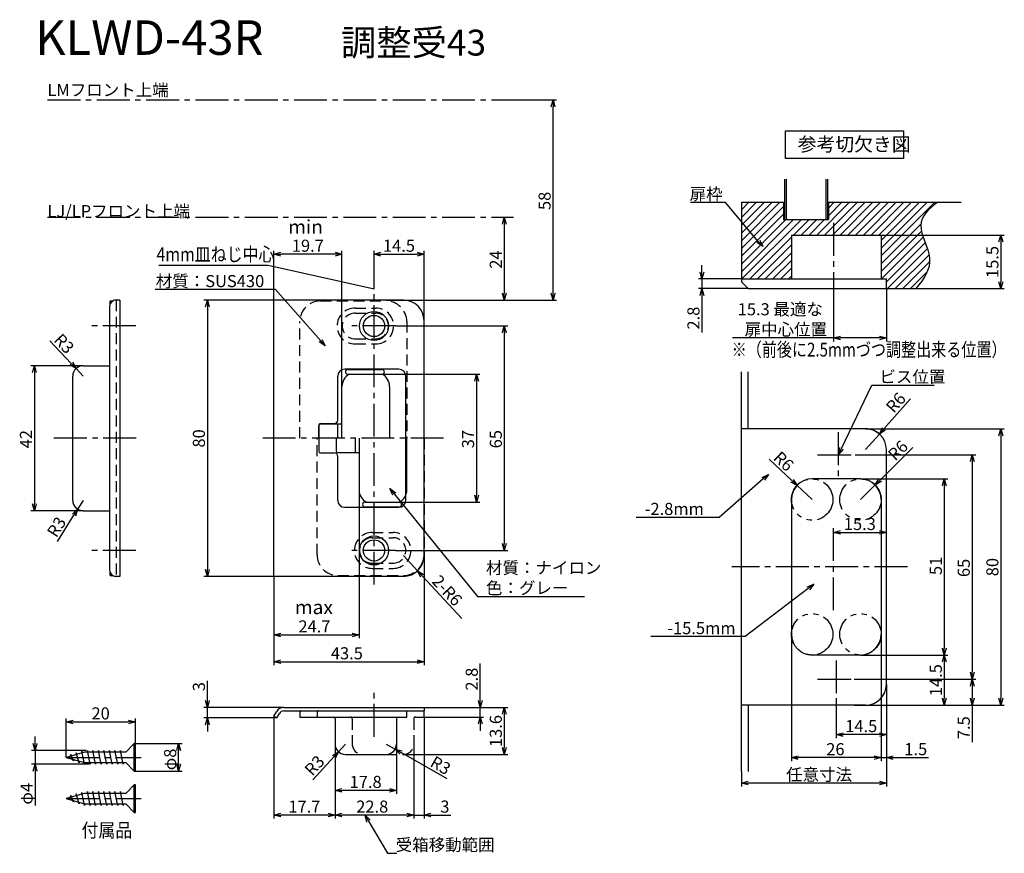
# Model space of a CAD drawing. Extents: x -1016 to -730, y 585 to 826.
import ezdxf
from ezdxf.enums import TextEntityAlignment as Align

# ---------------------------------------------------------------- set-up
doc = ezdxf.new("R2010")
doc.units = 0
doc.header["$LTSCALE"] = 0.5
for name, pattern in [('CENTER2', [28.575, 19.05, -3.175, 3.175, -3.175]), ('HIDDEN', [9.525, 6.35, -3.175]), ('PHANTOM2', [31.75, 15.875, -3.175, 3.175, -3.175, 3.175, -3.175])]:
    doc.linetypes.add(name, pattern=pattern)
doc.layers.get('0').update_dxf_attribs({"linetype": 'CONTINUOUS'})
for name, color, linetype in [('01', 1, 'CONTINUOUS'), ('1CENTER', 7, 'CENTER2'), ('1DIM', 7, 'CONTINUOUS'), ('1HATCH', 7, 'CONTINUOUS'), ('1HIDDEN', 7, 'HIDDEN'), ('1PHANTOM', 7, 'PHANTOM2'), ('1TEXT', 7, 'CONTINUOUS')]:
    doc.layers.add(name, color=color, linetype=linetype)
doc.styles.get("Standard").update_dxf_attribs({"font": 'txt.shx', "bigfont": 'extfont.shx'})

msp = doc.modelspace()

# ---------------------------------------------------------------- linework, layer by layer
at = {"linetype": 'BYBLOCK'}
for p, q in [((-861.71, 801.01), (-861.17, 803.01)), ((-861.17, 803.01), (-860.64, 801.01)), ((-861.17, 803.01), (-861.17, 801.01)), ((-875.83, 767.01), (-875.3, 769.01)), ((-875.3, 769.01), (-874.76, 767.01)), ((-875.3, 769.01), (-875.3, 767.01)), ((-800.44, 760.49), (-802.14, 761.67)), ((-800.44, 760.49), (-801.73, 762.01)), ((-801.32, 762.36), (-800.44, 760.49)), ((-732.01, 761.83), (-731.47, 763.83)), ((-731.47, 763.83), (-730.93, 761.83)), ((-731.47, 763.83), (-731.47, 761.83)), ((-942.03, 758.3), (-940.03, 758.84)), ((-924.33, 758.84), (-922.33, 758.3)), ((-913.03, 758.3), (-911.03, 758.84)), ((-900.53, 758.84), (-898.53, 758.3)), ((-940.03, 757.77), (-942.03, 758.3)), ((-942.03, 758.3), (-940.03, 758.3)), ((-922.33, 758.3), (-924.33, 757.77)), ((-922.33, 758.3), (-924.33, 758.3)), ((-911.03, 757.77), (-913.03, 758.3)), ((-913.03, 758.3), (-911.03, 758.3)), ((-898.53, 758.3), (-900.53, 757.77)), ((-898.53, 758.3), (-900.53, 758.3)), ((-818.06, 751.13), (-818.59, 753.13)), ((-817.52, 753.13), (-818.06, 751.13)), ((-818.06, 751.13), (-818.06, 753.13)), ((-731.47, 748.33), (-732.01, 750.33)), ((-730.93, 750.33), (-731.47, 748.33)), ((-731.47, 748.33), (-731.47, 750.33)), ((-818.59, 746.33), (-818.06, 748.33)), ((-818.06, 748.33), (-817.52, 746.33)), ((-818.06, 748.33), (-818.06, 746.33)), ((-961.84, 743.01), (-961.3, 745.01)), ((-961.3, 745.01), (-960.77, 743.01)), ((-961.3, 745.01), (-961.3, 743.01)), ((-875.3, 745.01), (-875.83, 747.01)), ((-874.76, 747.01), (-875.3, 745.01)), ((-875.3, 745.01), (-875.3, 747.01)), ((-861.17, 745.01), (-861.71, 747.01)), ((-860.64, 747.01), (-861.17, 745.01)), ((-861.17, 745.01), (-861.17, 747.01)), ((-875.83, 735.51), (-875.3, 737.51)), ((-875.3, 737.51), (-874.76, 735.51)), ((-875.3, 737.51), (-875.3, 735.51)), ((-927.18, 731.78), (-928.51, 733.28)), ((-928.11, 733.64), (-927.18, 731.78)), ((-779.93, 734.06), (-777.93, 734.6)), ((-777.93, 733.53), (-779.93, 734.06)), ((-779.93, 734.06), (-777.93, 734.06)), ((-766.63, 734.6), (-764.63, 734.06)), ((-764.63, 734.06), (-766.63, 733.53)), ((-764.63, 734.06), (-766.63, 734.06)), ((-927.18, 731.78), (-928.91, 732.93)), ((-1011.93, 724.01), (-1011.4, 726.01)), ((-1011.4, 726.01), (-1010.86, 724.01)), ((-1011.4, 726.01), (-1011.4, 724.01)), ((-999.34, 725.18), (-1001.1, 726.27)), ((-999.34, 725.18), (-1000.71, 726.64)), ((-1000.32, 727.01), (-999.34, 725.18)), ((-883.87, 721.51), (-883.34, 723.51)), ((-883.34, 723.51), (-882.8, 721.51)), ((-883.34, 723.51), (-883.34, 721.51)), ((-766.66, 706.23), (-765.73, 708.09)), ((-766.66, 706.23), (-765.33, 707.73)), ((-764.93, 707.38), (-766.66, 706.23)), ((-732.01, 705.73), (-731.47, 707.73)), ((-731.47, 707.73), (-730.93, 705.73)), ((-731.47, 707.73), (-731.47, 705.73)), ((-778.46, 700.27), (-778.08, 702.3)), ((-778.46, 700.27), (-777.6, 702.07)), ((-777.11, 701.84), (-778.46, 700.27)), ((-740.29, 698.23), (-739.76, 700.23)), ((-739.76, 700.23), (-739.22, 698.23)), ((-739.76, 700.23), (-739.76, 698.23)), ((-800.62, 693.63), (-798.76, 694.54)), ((-798.76, 694.54), (-800.27, 693.22)), ((-798.76, 694.54), (-799.92, 692.82)), ((-791.59, 693.1), (-790.5, 691.34)), ((-767.88, 691.47), (-766.84, 693.26)), ((-748.39, 691.23), (-747.85, 693.23)), ((-747.85, 693.23), (-747.32, 691.23)), ((-747.85, 693.23), (-747.85, 691.23)), ((-907.58, 688.55), (-908.42, 690.44)), ((-908.42, 690.44), (-906.75, 689.22)), ((-908.42, 690.44), (-907.16, 688.89)), ((-790.5, 691.34), (-792.32, 692.32)), ((-790.5, 691.34), (-791.96, 692.71)), ((-767.88, 691.47), (-766.46, 692.88)), ((-766.08, 692.5), (-767.88, 691.47)), ((-883.34, 686.51), (-883.87, 688.51)), ((-882.8, 688.51), (-883.34, 686.51)), ((-883.34, 686.51), (-883.34, 688.51)), ((-1011.4, 684.01), (-1011.93, 686.01)), ((-1010.86, 686.01), (-1011.4, 684.01)), ((-1011.4, 684.01), (-1011.4, 686.01)), ((-1000.39, 683.05), (-998.87, 684.46)), ((-998.87, 684.46), (-999.93, 682.77)), ((-998.87, 684.46), (-999.48, 682.48)), ((-779.93, 677.73), (-777.93, 678.27)), ((-777.93, 677.19), (-779.93, 677.73)), ((-779.93, 677.73), (-777.93, 677.73)), ((-766.63, 678.27), (-764.63, 677.73)), ((-764.63, 677.73), (-766.63, 677.19)), ((-764.63, 677.73), (-766.63, 677.73)), ((-875.3, 672.51), (-875.83, 674.51)), ((-874.76, 674.51), (-875.3, 672.51)), ((-875.3, 672.51), (-875.3, 674.51)), ((-961.3, 665.01), (-961.84, 667.01)), ((-960.77, 667.01), (-961.3, 665.01)), ((-961.3, 665.01), (-961.3, 667.01)), ((-899.48, 664.78), (-900.44, 666.61)), ((-900.44, 666.61), (-898.69, 665.51)), ((-900.44, 666.61), (-899.08, 665.14)), ((-787.58, 661.93), (-785.66, 662.71)), ((-785.66, 662.71), (-787.25, 661.5)), ((-785.66, 662.71), (-786.93, 661.07)), ((-942.03, 648.07), (-940.03, 648.6)), ((-940.03, 647.53), (-942.03, 648.07)), ((-942.03, 648.07), (-940.03, 648.07)), ((-919.33, 648.6), (-917.33, 648.07)), ((-917.33, 648.07), (-919.33, 647.53)), ((-917.33, 648.07), (-919.33, 648.07)), ((-747.85, 642.23), (-748.39, 644.23)), ((-748.39, 640.23), (-747.85, 642.23)), ((-747.32, 644.23), (-747.85, 642.23)), ((-747.85, 642.23), (-747.85, 644.23)), ((-747.85, 642.23), (-747.32, 640.23)), ((-747.85, 642.23), (-747.85, 640.23)), ((-942.03, 640.29), (-940.03, 640.83)), ((-940.03, 639.76), (-942.03, 640.29)), ((-942.03, 640.29), (-940.03, 640.29)), ((-900.53, 640.83), (-898.53, 640.29)), ((-898.53, 640.29), (-900.53, 639.76)), ((-898.53, 640.29), (-900.53, 640.29)), ((-739.76, 635.23), (-740.29, 637.23)), ((-739.22, 637.23), (-739.76, 635.23)), ((-739.76, 635.23), (-739.76, 637.23)), ((-740.29, 633.23), (-739.76, 635.23)), ((-739.76, 635.23), (-739.22, 633.23)), ((-739.76, 635.23), (-739.76, 633.23)), ((-961.3, 627.06), (-961.84, 629.06)), ((-960.77, 629.06), (-961.3, 627.06)), ((-961.3, 627.06), (-961.3, 629.06)), ((-882.27, 627.06), (-882.8, 629.06)), ((-881.73, 629.06), (-882.27, 627.06)), ((-882.27, 627.06), (-882.27, 629.06)), ((-747.85, 627.73), (-748.39, 629.73)), ((-747.32, 629.73), (-747.85, 627.73)), ((-747.85, 627.73), (-747.85, 629.73)), ((-739.76, 627.73), (-740.29, 629.73)), ((-739.22, 629.73), (-739.76, 627.73)), ((-739.76, 627.73), (-739.76, 629.73)), ((-731.47, 627.73), (-732.01, 629.73)), ((-730.93, 629.73), (-731.47, 627.73)), ((-731.47, 627.73), (-731.47, 629.73)), ((-875.83, 625.06), (-875.3, 627.06)), ((-875.3, 627.06), (-874.76, 625.06)), ((-875.3, 627.06), (-875.3, 625.06)), ((-1002.16, 622.88), (-1000.16, 623.41)), ((-1000.16, 622.34), (-1002.16, 622.88)), ((-1002.16, 622.88), (-1000.16, 622.88)), ((-984.16, 623.41), (-982.16, 622.88)), ((-982.16, 622.88), (-984.16, 622.34)), ((-982.16, 622.88), (-984.16, 622.88)), ((-961.84, 622.06), (-961.3, 624.06)), ((-961.3, 624.06), (-960.77, 622.06)), ((-961.3, 624.06), (-961.3, 622.06)), ((-882.8, 622.26), (-882.27, 624.26)), ((-882.27, 624.26), (-881.73, 622.26)), ((-882.27, 624.26), (-882.27, 622.26)), ((-779.13, 619.2), (-777.13, 619.73)), ((-777.13, 618.66), (-779.13, 619.2)), ((-779.13, 619.2), (-777.13, 619.2)), ((-766.63, 619.73), (-764.63, 619.2)), ((-764.63, 619.2), (-766.63, 618.66)), ((-764.63, 619.2), (-766.63, 619.2)), ((-1011.22, 614.6), (-1011.75, 616.6)), ((-1010.68, 616.6), (-1011.22, 614.6)), ((-1011.22, 614.6), (-1011.22, 616.6)), ((-970.16, 614.6), (-969.63, 616.6)), ((-969.63, 616.6), (-969.09, 614.6)), ((-969.63, 616.6), (-969.63, 614.6)), ((-925.09, 613.12), (-923.34, 614.24)), ((-923.34, 614.24), (-924.69, 612.76)), ((-923.34, 614.24), (-924.29, 612.4)), ((-905.45, 613.52), (-906.92, 614.97)), ((-906.92, 614.97), (-904.92, 614.45)), ((-906.92, 614.97), (-905.18, 613.98)), ((-875.3, 613.46), (-875.83, 615.46)), ((-874.76, 615.46), (-875.3, 613.46)), ((-875.3, 613.46), (-875.3, 615.46)), ((-1011.75, 608.6), (-1011.22, 610.6)), ((-1011.22, 610.6), (-1010.68, 608.6)), ((-1011.22, 610.6), (-1011.22, 608.6)), ((-969.63, 608.6), (-970.16, 610.6)), ((-969.09, 610.6), (-969.63, 608.6)), ((-969.63, 608.6), (-969.63, 610.6)), ((-792.13, 612.52), (-790.13, 613.06)), ((-790.13, 611.99), (-792.13, 612.52)), ((-792.13, 612.52), (-790.13, 612.52)), ((-768.13, 613.06), (-766.13, 612.52)), ((-768.13, 613.06), (-766.13, 612.52)), ((-766.13, 612.52), (-768.13, 611.99)), ((-766.13, 612.52), (-768.13, 612.52)), ((-766.13, 612.52), (-768.13, 611.99)), ((-766.13, 612.52), (-768.13, 612.52)), ((-764.63, 612.52), (-762.63, 613.06)), ((-762.63, 611.99), (-764.63, 612.52)), ((-764.63, 612.52), (-762.63, 612.52)), ((-806.63, 605.16), (-804.63, 605.7)), ((-804.63, 604.63), (-806.63, 605.16)), ((-806.63, 605.16), (-804.63, 605.16)), ((-766.63, 605.7), (-764.63, 605.16)), ((-764.63, 605.16), (-766.63, 604.63)), ((-764.63, 605.16), (-766.63, 605.16)), ((-924.33, 603.04), (-922.33, 603.58)), ((-922.33, 602.5), (-924.33, 603.04)), ((-924.33, 603.04), (-922.33, 603.04)), ((-908.53, 603.58), (-906.53, 603.04)), ((-906.53, 603.04), (-908.53, 602.5)), ((-906.53, 603.04), (-908.53, 603.04)), ((-942.03, 595.89), (-940.03, 596.43)), ((-926.33, 596.43), (-924.33, 595.89)), ((-924.33, 595.89), (-922.33, 596.43)), ((-903.53, 596.43), (-901.53, 595.89)), ((-903.53, 596.43), (-901.53, 595.89)), ((-898.53, 595.89), (-896.53, 596.43)), ((-940.03, 595.36), (-942.03, 595.89)), ((-942.03, 595.89), (-940.03, 595.89)), ((-924.33, 595.89), (-926.33, 595.36)), ((-924.33, 595.89), (-926.33, 595.89)), ((-922.33, 595.36), (-924.33, 595.89)), ((-924.33, 595.89), (-922.33, 595.89)), ((-915.08, 593.88), (-915.64, 595.87)), ((-915.64, 595.87), (-914.16, 594.42)), ((-915.64, 595.87), (-914.62, 594.15)), ((-901.53, 595.89), (-903.53, 595.36)), ((-901.53, 595.89), (-903.53, 595.89)), ((-901.53, 595.89), (-903.53, 595.36)), ((-901.53, 595.89), (-903.53, 595.89)), ((-896.53, 595.36), (-898.53, 595.89)), ((-898.53, 595.89), (-896.53, 595.89))]:
    msp.add_line(p, q, dxfattribs=at)
for p, q in [((-982.46, 616.6), (-984.96, 614.1)), ((-982.46, 608.6), (-982.46, 616.6)), ((-982.16, 616.6), (-982.46, 616.6)), ((-982.16, 608.6), (-982.16, 616.6)), ((-996.86, 614.1), (-1002.16, 612.6)), ((-1000.86, 613.47), (-1001.17, 612.88)), ((-1000.06, 611.5), (-1000.86, 613.47)), ((-999.26, 613.92), (-999.44, 613.37)), ((-998.46, 611.05), (-999.26, 613.92)), ((-997.66, 614.37), (-997.79, 613.84)), ((-996.86, 610.6), (-997.66, 614.37)), ((-984.96, 614.1), (-996.86, 614.1)), ((-996.06, 614.6), (-996.16, 614.1)), ((-995.26, 610.6), (-996.06, 614.6)), ((-994.46, 614.6), (-994.56, 614.1)), ((-993.66, 610.6), (-994.46, 614.6)), ((-992.86, 614.6), (-992.96, 614.1)), ((-992.06, 610.6), (-992.86, 614.6)), ((-991.26, 614.6), (-991.36, 614.1)), ((-990.46, 610.6), (-991.26, 614.6)), ((-989.66, 614.6), (-989.76, 614.1)), ((-988.86, 610.6), (-989.66, 614.6)), ((-988.06, 614.6), (-988.16, 614.1)), ((-987.26, 610.6), (-988.06, 614.6)), ((-986.46, 614.6), (-986.56, 614.1)), ((-985.66, 610.6), (-986.46, 614.6)), ((-1002.16, 612.6), (-996.86, 611.1)), ((-999.91, 611.96), (-1000.06, 611.5)), ((-998.35, 611.52), (-998.46, 611.05)), ((-996.76, 611.1), (-996.86, 610.6)), ((-996.86, 611.1), (-984.96, 611.1)), ((-995.16, 611.1), (-995.26, 610.6)), ((-993.56, 611.1), (-993.66, 610.6)), ((-991.96, 611.1), (-992.06, 610.6)), ((-990.36, 611.1), (-990.46, 610.6)), ((-988.76, 611.1), (-988.86, 610.6)), ((-987.16, 611.1), (-987.26, 610.6)), ((-985.56, 611.1), (-985.66, 610.6)), ((-984.96, 611.1), (-982.46, 608.6)), ((-982.46, 608.6), (-982.16, 608.6)), ((-982.46, 604.68), (-984.96, 602.18)), ((-982.46, 596.68), (-982.46, 604.68)), ((-982.16, 604.68), (-982.46, 604.68)), ((-982.16, 596.68), (-982.16, 604.68)), ((-996.86, 602.18), (-1002.16, 600.68)), ((-999.26, 602), (-999.44, 601.45)), ((-998.46, 599.13), (-999.26, 602)), ((-997.66, 602.45), (-997.79, 601.91)), ((-996.86, 598.68), (-997.66, 602.45)), ((-984.96, 602.18), (-996.86, 602.18)), ((-996.06, 602.68), (-996.16, 602.18)), ((-995.26, 598.68), (-996.06, 602.68)), ((-994.46, 602.68), (-994.56, 602.18)), ((-993.66, 598.68), (-994.46, 602.68)), ((-992.86, 602.68), (-992.96, 602.18)), ((-992.06, 598.68), (-992.86, 602.68)), ((-991.26, 602.68), (-991.36, 602.18)), ((-990.46, 598.68), (-991.26, 602.68)), ((-989.66, 602.68), (-989.76, 602.18)), ((-988.86, 598.68), (-989.66, 602.68)), ((-988.06, 602.68), (-988.16, 602.18)), ((-987.26, 598.68), (-988.06, 602.68)), ((-986.46, 602.68), (-986.56, 602.18)), ((-985.66, 598.68), (-986.46, 602.68)), ((-1002.16, 600.68), (-996.86, 599.18)), ((-1000.86, 601.54), (-1001.17, 600.96)), ((-1000.06, 599.58), (-1000.86, 601.54)), ((-999.91, 600.04), (-1000.06, 599.58)), ((-998.35, 599.6), (-998.46, 599.13)), ((-996.76, 599.18), (-996.86, 598.68)), ((-996.86, 599.18), (-984.96, 599.18)), ((-995.16, 599.18), (-995.26, 598.68)), ((-993.56, 599.18), (-993.66, 598.68)), ((-991.96, 599.18), (-992.06, 598.68)), ((-990.36, 599.18), (-990.46, 598.68)), ((-988.76, 599.18), (-988.86, 598.68)), ((-987.16, 599.18), (-987.26, 598.68)), ((-985.56, 599.18), (-985.66, 598.68)), ((-984.96, 599.18), (-982.46, 596.68)), ((-982.46, 596.68), (-982.16, 596.68))]:
    msp.add_line(p, q)
at = {"layer": '01'}
for p, q in [((-794.18, 780.06), (-794.18, 768.33)), ((-793.68, 780.06), (-793.68, 768.33)), ((-782.18, 780.06), (-782.18, 768.33)), ((-781.68, 780.06), (-781.68, 768.33)), ((-806.63, 773.33), (-806.63, 750.33)), ((-806.63, 773.33), (-794.43, 773.33)), ((-794.43, 773.33), (-794.43, 768.33)), ((-781.43, 773.33), (-742.93, 773.33)), ((-781.43, 773.33), (-781.43, 768.33)), ((-794.43, 768.33), (-781.43, 768.33)), ((-792.13, 763.83), (-766.13, 763.83)), ((-792.13, 763.83), (-792.13, 751.13)), ((-766.13, 763.83), (-766.13, 751.13)), ((-806.63, 751.13), (-764.63, 751.13)), ((-804.63, 748.33), (-806.63, 750.33)), ((-764.63, 748.33), (-764.63, 751.13)), ((-804.63, 748.33), (-742.93, 748.33)), ((-989.48, 744.76), (-988.64, 744.76)), ((-989.48, 743.88), (-989.48, 744.76)), ((-986.68, 745.01), (-988.18, 745.01)), ((-986.68, 745.01), (-986.68, 665.01)), ((-942.03, 665.01), (-942.03, 745.01)), ((-904.53, 745.01), (-942.03, 745.01)), ((-989.68, 743.01), (-989.68, 667.01)), ((-898.53, 671.01), (-898.53, 739.01)), ((-997.28, 726.01), (-989.68, 726.01)), ((-905.83, 725.01), (-921.53, 725.01)), ((-920.63, 724.91), (-910.73, 724.91)), ((-1000.28, 687.01), (-1000.28, 723.01)), ((-923.53, 710.26), (-923.53, 723.01)), ((-920.63, 723.51), (-910.72, 723.51)), ((-903.83, 687.01), (-903.83, 723.01)), ((-806.63, 608.55), (-806.63, 724.19)), ((-804.63, 707.73), (-804.63, 724.19)), ((-922.33, 705.01), (-922.33, 720.01)), ((-908.53, 720.01), (-908.53, 705.01)), ((-929.03, 708.76), (-929.03, 701.26)), ((-929.03, 705.01), (-929.03, 708.66)), ((-928.53, 709.26), (-924.53, 709.26)), ((-928.53, 709.16), (-922.33, 709.16)), ((-923.53, 705.01), (-923.53, 709.16)), ((-770.63, 707.73), (-806.63, 707.73)), ((-924.03, 705.01), (-924.03, 701.36)), ((-918.53, 705.01), (-918.53, 700.86)), ((-917.33, 705.01), (-917.33, 690.01)), ((-903.53, 690.01), (-903.53, 705.01)), ((-764.63, 633.73), (-764.63, 701.73)), ((-928.53, 700.76), (-924.53, 700.76)), ((-923.53, 700.86), (-917.33, 700.86)), ((-923.53, 687.01), (-923.53, 699.76)), ((-772.13, 693.23), (-786.13, 693.23)), ((-766.13, 687.73), (-766.13, 648.23)), ((-921.53, 685.01), (-905.83, 685.01)), ((-915.63, 686.51), (-905.72, 686.51)), ((-915.63, 685.11), (-905.73, 685.11)), ((-792.13, 687.23), (-792.13, 648.23)), ((-997.28, 684.01), (-989.68, 684.01)), ((-989.48, 665.26), (-989.48, 666.13)), ((-989.48, 665.26), (-988.64, 665.26)), ((-986.68, 665.01), (-988.18, 665.01)), ((-904.53, 665.01), (-942.03, 665.01)), ((-772.13, 642.23), (-786.13, 642.23)), ((-770.63, 627.73), (-806.63, 627.73)), ((-804.63, 627.73), (-804.63, 608.55)), ((-942.03, 624.56), (-941.3, 625.81)), ((-942.03, 624.56), (-941.16, 624.06)), ((-941.16, 624.06), (-940.44, 625.31)), ((-939.14, 627.06), (-898.53, 627.06)), ((-939.14, 626.06), (-898.53, 626.06)), ((-934.53, 625.56), (-934.53, 624.26)), ((-934.03, 626.06), (-903.53, 626.06)), ((-903.53, 624.26), (-903.53, 626.06)), ((-898.53, 627.06), (-898.53, 626.06)), ((-934.53, 624.26), (-903.53, 624.26)), ((-924.33, 623.76), (-924.33, 616.46)), ((-906.53, 623.76), (-906.53, 616.46)), ((-921.33, 613.46), (-909.53, 613.46))]:
    msp.add_line(p, q, dxfattribs=at)
for centre, radius in [((-913.03, 737.51), 4.2), ((-913.03, 737.51), 3.08), ((-913.03, 672.51), 4.2), ((-913.03, 672.51), 3.08)]:
    msp.add_circle(centre, radius, dxfattribs=at)
for centre, radius, start, end in [((-987.68, 743.01), 2, 90, 180), ((-904.53, 739.01), 6, 0, 90), ((-997.28, 723.01), 3, 90, 180), ((-921.53, 723.01), 2, 90, 180), ((-920.63, 724.21), 0.7, 90, 270), ((-910.73, 724.21), 0.7, 270, 90), ((-905.83, 723.01), 2, 0, 90), ((-918.33, 720.01), 4, 118.955, 180), ((-919.98, 722.51), 1, 90, 123.5573), ((-910.87, 722.51), 1, 56.4427, 90), ((-912.53, 720.01), 4, 0, 61.3426), ((-924.53, 710.26), 1, 270, 0), ((-928.53, 708.76), 0.5, 90, 180), ((-928.53, 708.66), 0.5, 90, 180), ((-770.63, 701.73), 6, 0, 90), ((-928.53, 701.26), 0.5, 180, 270), ((-924.53, 699.76), 1, 0, 90), ((-923.53, 701.36), 0.5, 180, 270), ((-786.13, 687.23), 6, 90, 180), ((-772.13, 687.23), 6, 0, 90), ((-913.33, 690.01), 4, 180, 241.045), ((-907.53, 690.01), 4, 298.6574, 0), ((-997.28, 687.01), 3, 180, 270), ((-921.53, 687.01), 2, 180, 270), ((-915.63, 685.81), 0.7, 90, 270), ((-914.98, 687.51), 1, 236.4427, 270), ((-905.87, 687.51), 1, 270, 303.5573), ((-905.83, 687.01), 2, 270, 0), ((-905.73, 685.81), 0.7, 270, 90), ((-904.53, 671.01), 6, 270, 0), ((-987.68, 667.01), 2, 180, 270), ((-786.13, 648.23), 6, 180, 270), ((-772.13, 648.23), 6, 270, 0), ((-770.63, 633.73), 6, 270, 0), ((-939.14, 624.56), 2.5, 90, 150), ((-939.14, 624.56), 1.5, 90, 150), ((-934.03, 625.56), 0.5, 90, 180), ((-924.83, 623.76), 0.5, 0, 90), ((-906.03, 623.76), 0.5, 90, 180), ((-921.33, 616.46), 3, 180, 270), ((-909.53, 616.46), 3, 270, 0)]:
    msp.add_arc(centre, radius, start, end, dxfattribs=at)
at = {"layer": '1CENTER'}
for p, q in [((-1007.61, 803.01), (-865.01, 803.01)), ((-1007.61, 769.01), (-872.67, 769.01)), ((-779.93, 767.37), (-779.93, 746.48)), ((-913.03, 662.61), (-913.03, 748.99)), ((-982.02, 737.51), (-995.71, 737.51)), ((-906.83, 737.51), (-919.49, 737.51)), ((-981.91, 705.01), (-1005.78, 705.01)), ((-892.87, 705.01), (-946.86, 705.01)), ((-892.87, 705.01), (-946.86, 705.01)), ((-778.63, 706.73), (-778.63, 693.73)), ((-784.59, 700.23), (-773.67, 700.23)), ((-784.33, 700.23), (-773.93, 700.23)), ((-779.93, 655.2), (-779.93, 679.75)), ((-982.02, 672.51), (-995.71, 672.51)), ((-906.83, 672.51), (-919.49, 672.51)), ((-758.51, 667.73), (-809.43, 667.73)), ((-779.13, 640.69), (-779.13, 629.77)), ((-784.59, 635.23), (-773.67, 635.23)), ((-784.33, 635.23), (-773.93, 635.23)), ((-913.03, 618.54), (-913.03, 632.21)), ((-1002.16, 612.6), (-980.5, 612.6)), ((-1002.16, 600.68), (-980.5, 600.68))]:
    msp.add_line(p, q, dxfattribs=at)
at = {"layer": '1DIM', "linetype": 'CONTINUOUS'}
for p, q in [((-876.13, 803.01), (-860.17, 803.01)), ((-861.17, 747.01), (-861.17, 801.01)), ((-875.3, 767.01), (-875.3, 747.01)), ((-766.13, 763.83), (-730.47, 763.83)), ((-731.47, 761.83), (-731.47, 750.33)), ((-942.03, 745.01), (-942.03, 759.3)), ((-922.33, 720.01), (-922.33, 759.3)), ((-913.03, 748.99), (-913.03, 759.3)), ((-898.53, 739.01), (-898.53, 759.3)), ((-924.33, 758.3), (-940.03, 758.3)), ((-911.03, 758.3), (-900.53, 758.3)), ((-818.06, 753.13), (-818.06, 755.13)), ((-806.63, 751.13), (-819.06, 751.13)), ((-818.06, 751.13), (-818.06, 748.33)), ((-804.63, 748.33), (-819.06, 748.33)), ((-764.63, 748.33), (-764.63, 733.06)), ((-742.93, 748.33), (-730.47, 748.33)), ((-942.03, 745.01), (-962.3, 745.01)), ((-909.61, 745.01), (-860.17, 745.01)), ((-904.53, 745.01), (-874.3, 745.01)), ((-818.06, 746.33), (-818.06, 735.6)), ((-779.93, 746.48), (-779.93, 733.06)), ((-961.3, 743.01), (-961.3, 667.01)), ((-906.83, 737.51), (-874.3, 737.51)), ((-1006.94, 733.22), (-1000.71, 726.64)), ((-875.3, 735.51), (-875.3, 674.51)), ((-779.93, 734.06), (-809.16, 734.06)), ((-766.63, 734.06), (-777.93, 734.06)), ((-997.28, 726.01), (-1012.4, 726.01)), ((-997.28, 723.01), (-999.34, 725.18)), ((-1011.4, 724.01), (-1011.4, 686.01)), ((-910.87, 723.51), (-882.34, 723.51)), ((-883.34, 721.51), (-883.34, 688.51)), ((-757.68, 716.41), (-765.33, 707.73)), ((-770.63, 707.73), (-730.47, 707.73)), ((-770.63, 701.73), (-766.66, 706.23)), ((-731.47, 705.73), (-731.47, 629.73)), ((-757.01, 702.31), (-766.46, 692.88)), ((-798.56, 698.92), (-791.96, 692.71)), ((-773.67, 700.23), (-738.76, 700.23)), ((-739.76, 698.23), (-739.76, 637.23)), ((-772.13, 693.23), (-746.85, 693.23)), ((-786.13, 687.23), (-790.5, 691.34)), ((-772.13, 687.23), (-767.88, 691.47)), ((-747.85, 691.23), (-747.85, 644.23)), ((-917.33, 690.01), (-917.33, 647.07)), ((-997.28, 687.01), (-998.87, 684.46)), ((-906.07, 686.51), (-882.34, 686.51)), ((-997.28, 684.01), (-1012.4, 684.01)), ((-1004.75, 675.09), (-999.93, 682.77)), ((-777.93, 677.73), (-766.63, 677.73)), ((-906.83, 672.51), (-874.3, 672.51)), ((-904.53, 671.01), (-900.44, 666.61)), ((-898.53, 672.51), (-898.53, 639.29)), ((-942.03, 665.01), (-962.3, 665.01)), ((-942.03, 665.01), (-942.03, 639.29)), ((-942.03, 665.01), (-942.03, 647.07)), ((-899.08, 665.14), (-887.58, 652.76)), ((-940.03, 648.07), (-919.33, 648.07)), ((-792.13, 647.73), (-792.13, 611.52)), ((-766.13, 647.73), (-766.13, 611.52)), ((-766.13, 647.73), (-766.13, 611.52)), ((-771.99, 642.23), (-746.85, 642.23)), ((-771.99, 642.23), (-746.85, 642.23)), ((-940.03, 640.29), (-900.53, 640.29)), ((-882.27, 629.06), (-882.27, 639.79)), ((-747.85, 640.23), (-747.85, 629.73)), ((-961.3, 629.06), (-961.3, 634.79)), ((-773.93, 635.23), (-738.76, 635.23)), ((-773.67, 635.23), (-738.76, 635.23)), ((-764.63, 633.73), (-764.63, 611.52)), ((-764.63, 633.73), (-764.63, 604.16)), ((-764.63, 633.73), (-764.63, 618.2)), ((-739.76, 633.23), (-739.76, 629.73)), ((-779.13, 629.77), (-779.13, 618.2)), ((-773.93, 627.73), (-738.76, 627.73)), ((-770.63, 627.73), (-730.47, 627.73)), ((-770.63, 627.73), (-746.85, 627.73)), ((-739.76, 627.73), (-739.76, 617)), ((-939.14, 627.06), (-962.3, 627.06)), ((-961.3, 624.06), (-961.3, 627.06)), ((-942.03, 624.56), (-942.03, 594.89)), ((-898.53, 627.06), (-881.27, 627.06)), ((-898.53, 627.06), (-874.3, 627.06)), ((-882.27, 624.26), (-882.27, 627.06)), ((-875.3, 625.06), (-875.3, 615.46)), ((-1002.16, 612.6), (-1002.16, 623.88)), ((-1000.16, 622.88), (-984.16, 622.88)), ((-982.16, 616.6), (-982.16, 623.88)), ((-941.16, 624.06), (-962.3, 624.06)), ((-961.3, 622.06), (-961.3, 620.06)), ((-898.53, 624.26), (-898.53, 594.89)), ((-898.53, 624.26), (-881.27, 624.26)), ((-882.27, 622.26), (-882.27, 620.26)), ((-766.63, 619.2), (-777.13, 619.2)), ((-1011.22, 616.6), (-1011.22, 618.6)), ((-982.46, 616.6), (-968.63, 616.6)), ((-924.33, 616.46), (-924.33, 594.89)), ((-924.33, 616.46), (-924.33, 594.89)), ((-924.33, 616.46), (-924.33, 602.04)), ((-921.33, 616.46), (-923.34, 614.24)), ((-909.53, 616.46), (-906.92, 614.97)), ((-906.53, 616.46), (-906.53, 602.04)), ((-901.53, 616.46), (-901.53, 594.89)), ((-901.53, 616.46), (-901.53, 594.89)), ((-996.36, 614.6), (-1012.22, 614.6)), ((-1011.22, 614.6), (-1011.22, 610.6)), ((-969.63, 610.6), (-969.63, 614.6)), ((-891.83, 606.36), (-905.18, 613.98)), ((-904.53, 613.46), (-874.3, 613.46)), ((-995.56, 610.6), (-1012.22, 610.6)), ((-930.79, 606.05), (-924.69, 612.76)), ((-768.13, 612.52), (-790.13, 612.52)), ((-768.13, 612.52), (-770.13, 612.52)), ((-766.13, 612.52), (-764.63, 612.52)), ((-762.63, 612.52), (-752.39, 612.52)), ((-1011.22, 608.6), (-1011.22, 598.7)), ((-982.46, 608.6), (-968.63, 608.6)), ((-806.63, 608.55), (-806.63, 604.16)), ((-766.63, 605.16), (-804.63, 605.16)), ((-908.53, 603.04), (-922.33, 603.04)), ((-926.33, 595.89), (-940.03, 595.89)), ((-903.53, 595.89), (-922.33, 595.89)), ((-903.53, 595.89), (-905.53, 595.89)), ((-901.53, 595.89), (-898.53, 595.89)), ((-896.53, 595.89), (-890.79, 595.89))]:
    msp.add_line(p, q, dxfattribs=at)
at = {"layer": '1DIM'}
for p, q in [((-793.85, 794.06), (-759.64, 794.06)), ((-793.85, 786.04), (-793.85, 794.06)), ((-759.64, 794.06), (-759.64, 786.04)), ((-759.64, 786.04), (-793.85, 786.04)), ((-943.72, 755.04), (-975.37, 755.04)), ((-913.03, 748.16), (-943.72, 755.04)), ((-941.54, 748.06), (-976.44, 748.06)), ((-928.51, 733.28), (-941.54, 748.06)), ((-777.6, 702.07), (-768.86, 720.35)), ((-768.86, 720.35), (-750.76, 720.35)), ((-800.27, 693.22), (-813.04, 682.09)), ((-907.16, 688.89), (-883.07, 659.19)), ((-813.04, 682.09), (-837.07, 682.09)), ((-883.07, 659.19), (-852.02, 659.19)), ((-787.25, 661.5), (-805.5, 647.57)), ((-805.5, 647.57), (-832.87, 647.57)), ((-914.62, 594.15), (-909.11, 584.82)), ((-909.11, 584.82), (-906.41, 584.82))]:
    msp.add_line(p, q, dxfattribs=at)
at = {"layer": '1DIM', "linetype": 'CONTINUOUS'}
for centre, start, end in [((-770.63, 701.73), 39.027, 90), ((-772.13, 687.23), 35.3894, 90), ((-786.13, 687.23), 127.2376, 180)]:
    msp.add_arc(centre, 6, start, end, dxfattribs=at)
at = {"layer": '1DIM'}
msp.add_open_spline([(-749.74, 773.33), (-752.51, 771.38), (-756.82, 766.94), (-750.05, 756.78), (-753.64, 751.12), (-756.07, 748.33)], degree=3, knots=[4.823031, 4.823031, 4.823031, 4.823031, 13.802904, 23.538802, 33.59862, 33.59862, 33.59862, 33.59862], dxfattribs=at)
at = {"layer": '1HATCH'}
for p, q in [((-811.22, 773.26), (-821.39, 773.26)), ((-801.73, 762.01), (-811.22, 773.26))]:
    msp.add_line(p, q, dxfattribs=at)
at = {"layer": '1HATCH', "linetype": 'CONTINUOUS'}
for p, q in [((-806.63, 771.16), (-804.45, 773.33)), ((-806.63, 768.91), (-802.21, 773.33)), ((-806.63, 766.67), (-799.96, 773.33)), ((-806.63, 764.42), (-797.72, 773.33)), ((-806.63, 762.18), (-795.47, 773.33)), ((-784.77, 763.83), (-775.27, 773.33)), ((-782.52, 763.83), (-773.02, 773.33)), ((-781.43, 771.66), (-779.76, 773.33)), ((-781.43, 769.42), (-777.51, 773.33)), ((-780.28, 763.83), (-770.78, 773.33)), ((-778.03, 763.83), (-768.53, 773.33)), ((-775.79, 763.83), (-766.29, 773.33)), ((-773.54, 763.83), (-764.04, 773.33)), ((-771.3, 763.83), (-761.8, 773.33)), ((-769.05, 763.83), (-759.55, 773.33)), ((-766.81, 763.83), (-757.31, 773.33)), ((-766.13, 762.27), (-755.06, 773.33)), ((-766.13, 760.02), (-752.82, 773.33)), ((-766.13, 757.78), (-750.57, 773.33)), ((-806.63, 759.93), (-794.43, 772.13)), ((-806.63, 757.69), (-794.43, 769.89)), ((-806.63, 755.44), (-793.74, 768.33)), ((-806.63, 753.2), (-791.49, 768.33)), ((-806.45, 751.13), (-789.25, 768.33)), ((-791.5, 763.83), (-787, 768.33)), ((-789.26, 763.83), (-784.76, 768.33)), ((-787.01, 763.83), (-782.51, 768.33)), ((-766.13, 755.53), (-754.59, 767.07)), ((-766.13, 753.29), (-754.44, 764.97)), ((-804.2, 751.13), (-792.13, 763.21)), ((-766.04, 751.13), (-753.93, 763.24)), ((-764.63, 750.3), (-753.35, 761.57)), ((-801.96, 751.13), (-792.13, 760.96)), ((-799.71, 751.13), (-792.13, 758.72)), ((-764.35, 748.33), (-752.76, 759.92)), ((-797.47, 751.13), (-792.13, 756.47)), ((-762.1, 748.33), (-752.28, 758.16)), ((-759.86, 748.33), (-752.1, 756.08)), ((-795.22, 751.13), (-792.13, 754.23)), ((-757.61, 748.33), (-752.88, 753.06)), ((-792.98, 751.13), (-792.13, 751.98))]:
    msp.add_line(p, q, dxfattribs=at)
at = {"layer": '1HIDDEN'}
for p, q in [((-987.68, 744.96), (-987.68, 665.05)), ((-928.53, 744.76), (-909.53, 744.76)), ((-918.53, 742.71), (-912.53, 742.71)), ((-934.53, 705.01), (-934.53, 738.76)), ((-918.53, 741.21), (-912.53, 741.21)), ((-903.53, 738.76), (-903.53, 705.01)), ((-918.53, 733.81), (-912.53, 733.81)), ((-918.53, 732.31), (-912.53, 732.31)), ((-929.53, 671.26), (-929.53, 705.01)), ((-898.53, 705.01), (-898.53, 671.26)), ((-913.53, 677.71), (-907.53, 677.71)), ((-913.53, 676.21), (-907.53, 676.21)), ((-913.53, 668.81), (-907.53, 668.81)), ((-923.53, 665.26), (-904.53, 665.26)), ((-913.53, 667.31), (-907.53, 667.31)), ((-929.53, 625.56), (-929.53, 624.26)), ((-898.53, 624.26), (-898.53, 626.06)), ((-919.33, 623.76), (-919.33, 616.46)), ((-901.53, 623.76), (-901.53, 616.46)), ((-901.03, 624.26), (-898.53, 624.26)), ((-909.53, 613.46), (-904.53, 613.46))]:
    msp.add_line(p, q, dxfattribs=at)
for centre, radius, start, end in [((-928.53, 738.76), 6, 90, 180), ((-909.53, 738.76), 6, 0, 90), ((-918.53, 737.51), 5.2, 90, 270), ((-912.53, 737.51), 5.2, 270, 90), ((-918.53, 737.51), 3.7, 90, 270), ((-912.53, 737.51), 3.7, 270, 90), ((-913.53, 672.51), 5.2, 90, 270), ((-913.53, 672.51), 3.7, 90, 270), ((-907.53, 672.51), 5.2, 270, 90), ((-907.53, 672.51), 3.7, 270, 90), ((-923.53, 671.26), 6, 180, 270), ((-904.53, 671.26), 6, 270, 0), ((-929.03, 625.56), 0.5, 90, 180), ((-919.83, 623.76), 0.5, 0, 90), ((-901.03, 623.76), 0.5, 90, 180), ((-916.33, 616.46), 3, 180, 270), ((-904.53, 616.46), 3, 270, 0)]:
    msp.add_arc(centre, radius, start, end, dxfattribs=at)
at = {"layer": '1PHANTOM'}
for centre in [(-786.13, 687.23), (-772.13, 687.23), (-786.13, 648.23), (-772.13, 648.23)]:
    msp.add_circle(centre, 6, dxfattribs=at)

# ---------------------------------------------------------------- texts
at = {"layer": '1DIM', "linetype": 'CONTINUOUS'}
for s, p in [('LMフロント上端', (-1007.61, 804.1)), ('LJ/LPフロント上端', (-1007.61, 769.01)), ('19.7', (-936.84, 759)), ('14.5', (-910.44, 759)), ('材質：SUS430', (-976.24, 748.76)), ('15.3 最適な', (-807.69, 740.6)), ('扉中心位置', (-805.69, 734.76)), ('ビス位置', (-766.63, 721.05)), ('-2.8mm', (-834.61, 682.79)), ('15.3', (-776.95, 678.43)), ('材質：ナイロン', (-880.6, 665.73)), ('色：グレー', (-880.6, 659.89)), ('24.7', (-934.93, 648.77)), ('-15.5mm', (-828.08, 648.27)), ('43.5', (-925.53, 640.99)), ('20', (-994.86, 623.58)), ('14.5', (-776.54, 619.9)), ('26', (-782.04, 613.22)), ('1.5', (-759.43, 613.22)), ('任意寸法', (-793.68, 605.86)), ('17.8', (-920.09, 603.74)), ('17.7', (-937.84, 596.59)), ('22.8', (-918.18, 596.59)), ('3', (-893.83, 596.59)), ('受箱移動範囲', (-906.76, 585.52))]:
    msp.add_text(s, height=3.5, dxfattribs=at).set_placement(p)
for s, rotation, p in [('58', 90, (-861.87, 771.08)), ('24', 90, (-876, 754.09)), ('15.5', 90, (-732.17, 751.4)), ('2.8', 90, (-818.76, 736.47)), ('R3', 313.4149, (-1006.01, 733.26)), ('R6', 48.5763, (-762.47, 712.03)), ('80', 90, (-962, 702.31)), ('42', 90, (-1012.1, 702.09)), ('37', 90, (-884.04, 702.09)), ('65', 90, (-876, 702.08)), ('R6', 44.9387, (-762.07, 698.25)), ('R6', 316.7869, (-797.64, 699.01)), ('R3', 57.921, (-1005.01, 675.98)), ('51', 90, (-748.55, 665.39)), ('65', 90, (-740.46, 664.8)), ('80', 90, (-732.17, 665.04)), ('2-R6', 312.8741, (-896.51, 663.4)), ('14.5', 90, (-748.55, 630.32)), ('2.8', 90, (-882.97, 631.93)), ('3', 90, (-962, 631.76)), ('13.6', 90, (-876, 615.59)), ('7.5', 90, (-740.46, 617.87)), ('φ8', 90, (-970.33, 608.86)), ('R3', 47.7169, (-930.89, 606.98)), ('R3', 330.2711, (-897.08, 610.16)), ('φ4', 90, (-1011.92, 598.91))]:
    msp.add_text(s, height=3.5, rotation=rotation, dxfattribs=at).set_placement(p)
at = {"layer": '1HATCH', "linetype": 'CONTINUOUS'}
msp.add_text('扉枠', height=3.5, dxfattribs=at).set_placement((-821.62, 773.96))
at = {"layer": '1TEXT'}
for s, height, p in [('KLWD-43R', 10, (-1011.18, 816.02)), ('調整受43', 7.5, (-922.61, 815.81)), ('参考切欠き図', 4, (-790.33, 788.13))]:
    msp.add_text(s, height=height, dxfattribs=at).set_placement(p)
for s, width, p in [('min', 1.017187, (-937.88, 764.2)), ('4mm皿ねじ中心', 0.84536, (-976.04, 756.26)), ('※（前後に2.5mmづつ調整出来る位置）', 0.8, (-809.44, 728.67)), ('max', 1.017187, (-935.96, 654.07))]:
    msp.add_text(s, height=4, dxfattribs=dict(at, width=width)).set_placement(p)
at = {"layer": '1TEXT', "width": 0.9}
msp.add_text('付属品', height=4, dxfattribs=at).set_placement((-990.4, 591.49), align=Align.MIDDLE_CENTER)

doc.saveas('drawing.dxf')
